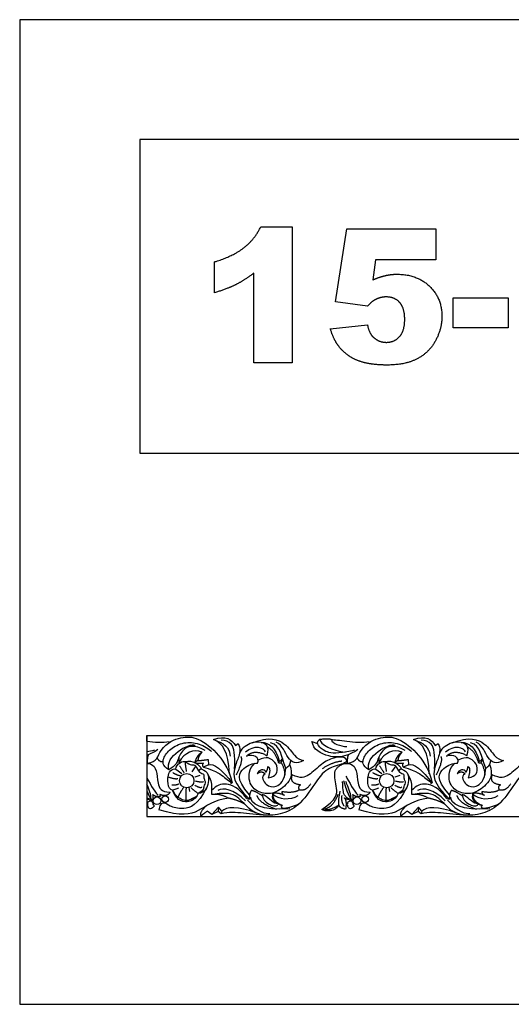
# Model space of a CAD drawing. Units: millimetres. Extents: x -18942 to -17259, y 9236 to 9964.
# Drawn here: x -18942 to -18579, y 9236 to 9964 of the extents above; entities that cross this region are included whole.
import ezdxf

# ---------------------------------------------------------------- set-up
doc = ezdxf.new("R2010")
doc.units = ezdxf.units.MM
doc.header["$MEASUREMENT"] = 0
doc.layers.add('Default', color=7, linetype='Continuous', true_color=0x000000)

msp = doc.modelspace()

# ---------------------------------------------------------------- linework, layer by layer
at = {"layer": 'Default'}
for p, q in [((-18763.89, 9811.29), (-18740.79, 9811.29)), ((-18740.79, 9811.29), (-18740.79, 9710.53)), ((-18708.73, 9755.76), (-18700.33, 9809.76)), ((-18700.33, 9809.76), (-18634.68, 9809.76)), ((-18634.68, 9809.76), (-18634.68, 9786.86)), ((-18798.04, 9762.44), (-18798.04, 9785.34)), ((-18679.16, 9786.86), (-18681.18, 9771.91)), ((-18634.68, 9786.86), (-18679.16, 9786.86)), ((-18769.03, 9710.53), (-18769.03, 9777.03)), ((-18685.19, 9752.46), (-18708.73, 9755.76)), ((-18621.7, 9758.62), (-18581.24, 9758.62)), ((-18621.7, 9736.48), (-18621.7, 9758.62)), ((-18581.24, 9758.62), (-18581.24, 9736.48)), ((-18712.54, 9735.88), (-18685.06, 9738.77)), ((-18581.24, 9736.48), (-18621.7, 9736.48)), ((-18740.79, 9710.53), (-18769.03, 9710.53)), ((-18848.03, 9435.08), (-17370.38, 9435.08)), ((-18782.72, 9427.56), (-18780.67, 9429.17)), ((-18726.16, 9430.56), (-18721.99, 9429.13)), ((-18634.96, 9427.56), (-18632.91, 9429.17)), ((-18824.57, 9418.69), (-18824.55, 9414.88)), ((-18802.78, 9417.3), (-18802.6, 9413.36)), ((-18747.89, 9418.04), (-18748.82, 9415.07)), ((-18676.8, 9418.69), (-18676.79, 9414.88)), ((-18655.02, 9417.3), (-18654.83, 9413.36)), ((-18600.13, 9418.04), (-18601.05, 9415.07)), ((-18826.67, 9410.08), (-18822.18, 9406.99)), ((-18812.01, 9412.45), (-18814.99, 9408.03)), ((-18810.35, 9416.56), (-18812.66, 9414.91)), ((-18808.04, 9410.22), (-18809.93, 9408.75)), ((-18802.6, 9413.36), (-18806.28, 9411.6)), ((-18750.36, 9416.33), (-18750.76, 9414.9)), ((-18678.9, 9410.08), (-18674.42, 9406.99)), ((-18664.25, 9412.45), (-18667.23, 9408.03)), ((-18662.58, 9416.56), (-18664.89, 9414.91)), ((-18660.27, 9410.22), (-18662.17, 9408.75)), ((-18654.83, 9413.36), (-18658.51, 9411.6)), ((-18602.59, 9416.33), (-18603, 9414.9)), ((-18812.29, 9404.37), (-18808.68, 9405.62)), ((-18664.53, 9404.37), (-18660.91, 9405.62)), ((-18829.12, 9394.52), (-18824.53, 9396.22)), ((-18816.97, 9396.52), (-18816.48, 9393.56)), ((-18786.02, 9399.47), (-18785.12, 9400.01)), ((-18681.35, 9394.52), (-18676.77, 9396.22)), ((-18669.2, 9396.52), (-18668.71, 9393.56)), ((-18638.26, 9399.47), (-18637.36, 9400.01)), ((-18845.23, 9388.17), (-18844.24, 9386.63)), ((-18838.51, 9391.41), (-18838.24, 9389.83)), ((-18774.33, 9388.44), (-18772.17, 9387.81)), ((-18697.47, 9388.17), (-18696.48, 9386.63)), ((-18690.75, 9391.41), (-18690.47, 9389.83)), ((-18626.56, 9388.44), (-18624.41, 9387.81)), ((-18795.2, 9382.03), (-18800, 9376.6)), ((-18795.2, 9382.03), (-18795.45, 9378.79)), ((-18792.59, 9379), (-18795.2, 9382.03)), ((-18647.43, 9382.03), (-18652.23, 9376.6)), ((-18647.43, 9382.03), (-18647.69, 9378.79)), ((-18644.82, 9379), (-18647.43, 9382.03)), ((-18848.03, 9375.08), (-17370.38, 9375.08)), ((-18800, 9376.6), (-18803.53, 9379)), ((-18795.45, 9378.79), (-18800, 9376.6)), ((-18793.22, 9376.96), (-18795.45, 9378.79)), ((-18792.59, 9379), (-18793.22, 9376.96)), ((-18716.34, 9380.57), (-18718.78, 9380.25)), ((-18652.23, 9376.6), (-18655.77, 9379)), ((-18647.69, 9378.79), (-18652.23, 9376.6)), ((-18645.46, 9376.96), (-18647.69, 9378.79)), ((-18644.82, 9379), (-18645.46, 9376.96))]:
    msp.add_line(p, q, dxfattribs=at)
for points in [[(-18942.05, 9236.14), (-17258.58, 9236.14), (-17258.58, 9964.45), (-18942.05, 9964.45)], [(-18853.35, 9643.82), (-18263.37, 9643.82), (-18263.37, 9875.75), (-18853.35, 9875.75)]]:
    msp.add_lwpolyline(points, close=True, dxfattribs=at)
msp.add_polyline3d([(-18848.03, 9430.7, 0), (-18848.03, 9435.08, 0), (-18848.03, 9375.08, 0)], dxfattribs=at)
for centre, radius in [((-18818.64, 9401.56), 5.31), ((-18670.87, 9401.56), 5.31), ((-18840.62, 9386.75), 2.81), ((-18834.6, 9387.87), 2.41), ((-18692.86, 9386.75), 2.81), ((-18686.83, 9387.87), 2.41)]:
    msp.add_circle(centre, radius, dxfattribs=at)
for points, degree in [([(-18776.11, 9795.97), (-18768.3, 9802.18), (-18763.89, 9811.29)], 2), ([(-18798.04, 9785.34), (-18783.92, 9789.76), (-18776.11, 9795.97)], 2), ([(-18769.03, 9777.03), (-18775.81, 9771.82), (-18782.14, 9768.6)], 2), ([(-18681.18, 9771.91), (-18676.62, 9774.04), (-18672.14, 9775.11)], 2), ([(-18672.14, 9775.11), (-18667.67, 9776.18), (-18663.31, 9776.18)], 2), ([(-18663.31, 9776.18), (-18648.52, 9776.18), (-18639.31, 9767.33)], 2), ([(-18782.14, 9768.6), (-18788.48, 9765.38), (-18798.04, 9762.44)], 2), ([(-18639.31, 9767.33), (-18630.1, 9758.49), (-18630.1, 9745.05)], 2), ([(-18671.42, 9759.38), (-18675.4, 9759.38), (-18679.12, 9757.47)], 2), ([(-18661.36, 9755.36), (-18665.14, 9759.38), (-18671.42, 9759.38)], 2), ([(-18679.12, 9757.47), (-18681.89, 9756.09), (-18685.19, 9752.46)], 2), ([(-18657.58, 9742.72), (-18657.58, 9751.34), (-18661.36, 9755.36)], 2), ([(-18630.1, 9745.05), (-18630.1, 9735.6), (-18634.87, 9726.89)], 2), ([(-18685.06, 9738.77), (-18684.02, 9732.41), (-18680.22, 9729.1)], 2), ([(-18661.42, 9730.04), (-18657.58, 9734.29), (-18657.58, 9742.72)], 2), ([(-18707.47, 9724.47), (-18710.51, 9729.05), (-18712.54, 9735.88)], 2), ([(-18699.52, 9716.27), (-18704.43, 9719.89), (-18707.47, 9724.47)], 2), ([(-18680.22, 9729.1), (-18676.41, 9725.79), (-18671.14, 9725.79)], 2), ([(-18671.14, 9725.79), (-18665.26, 9725.79), (-18661.42, 9730.04)], 2), ([(-18634.87, 9726.89), (-18639.64, 9718.18), (-18648.4, 9713.59)], 2), ([(-18687.62, 9710.83), (-18694.61, 9712.65), (-18699.52, 9716.27)], 2), ([(-18670.81, 9709), (-18680.62, 9709), (-18687.62, 9710.83)], 2), ([(-18648.4, 9713.59), (-18657.15, 9709), (-18670.81, 9709)], 2), ([(-18837.63, 9423.86), (-18832.94, 9430.28), (-18822.35, 9434.1), (-18810.75, 9434.27), (-18794.1, 9421.46), (-18786.95, 9408.03), (-18785.12, 9400.01)], 3), ([(-18798.76, 9431.97), (-18790.15, 9435.52), (-18784.98, 9431.76), (-18782.72, 9427.56)], 3), ([(-18787.16, 9406.73), (-18787.78, 9423.36), (-18791.98, 9428.85), (-18798.76, 9431.97)], 3), ([(-18770.4, 9429.47), (-18757.57, 9434.88), (-18744.28, 9429.13), (-18739.52, 9419.29), (-18734.77, 9416.83), (-18732.47, 9416.5)], 3), ([(-18720.21, 9432.28), (-18720.56, 9428.62), (-18710.72, 9423.53), (-18701.51, 9422.7)], 3), ([(-18720.22, 9432.22), (-18712.8, 9433.14), (-18711.45, 9431.85)], 2), ([(-18711.45, 9431.85), (-18712.01, 9429.16), (-18704.6, 9426.89), (-18700.27, 9426.8)], 3), ([(-18711.45, 9431.85), (-18709.9, 9432.11), (-18705.47, 9431.34), (-18700.27, 9430.7)], 3), ([(-18689.86, 9423.86), (-18685.17, 9430.28), (-18674.58, 9434.1), (-18662.99, 9434.27), (-18646.34, 9421.46), (-18639.19, 9408.03), (-18637.36, 9400.01)], 3), ([(-18650.99, 9431.97), (-18642.38, 9435.52), (-18637.22, 9431.76), (-18634.96, 9427.56)], 3), ([(-18639.4, 9406.73), (-18640.01, 9423.36), (-18644.21, 9428.85), (-18650.99, 9431.97)], 3), ([(-18622.64, 9429.47), (-18609.8, 9434.88), (-18596.52, 9429.13), (-18591.76, 9419.29), (-18587, 9416.83), (-18584.71, 9416.5)], 3), ([(-18848.03, 9430.7), (-18842.58, 9430.04), (-18836.28, 9429.52), (-18831.59, 9430.52)], 3), ([(-18839.9, 9424.67), (-18842.73, 9422.62), (-18845.44, 9421.23), (-18848.03, 9420.36)], 3), ([(-18831.82, 9409.62), (-18836.86, 9412.69), (-18836.32, 9418.07), (-18831.37, 9425.28), (-18820.72, 9430.45), (-18809.53, 9429.59), (-18802.1, 9425.06), (-18800.27, 9423.24)], 3), ([(-18831.82, 9409.62), (-18834.97, 9419.45), (-18817.11, 9429.82), (-18812.43, 9427.83)], 3), ([(-18804.93, 9423.86), (-18813.46, 9428.38), (-18821.23, 9425.87), (-18825.58, 9416.94), (-18826.5, 9412.88), (-18831.82, 9409.62)], 3), ([(-18807.28, 9422.61), (-18813.74, 9425.41), (-18819.69, 9422.78), (-18824.55, 9414.88)], 3), ([(-18796.75, 9430.92), (-18788.83, 9428.98), (-18786.39, 9422.87), (-18786.65, 9419.74)], 3), ([(-18783.37, 9410.07), (-18782.67, 9421.3), (-18784.68, 9430.24), (-18790.31, 9431.42), (-18793.19, 9431.5)], 3), ([(-18780.67, 9429.17), (-18778.85, 9425.41), (-18779.92, 9419.27), (-18783.58, 9411.84), (-18785.12, 9400.01), (-18772.17, 9387.81)], 3), ([(-18759.32, 9420.06), (-18756.84, 9427.56), (-18764.81, 9430.62), (-18770.26, 9430.22), (-18779.48, 9424.94), (-18779.98, 9420.51)], 3), ([(-18775.25, 9422.82), (-18768.67, 9428.36), (-18761.81, 9426.59), (-18760.66, 9422.82)], 3), ([(-18763.55, 9429.74), (-18757.74, 9430.28), (-18752.59, 9425.14), (-18750.36, 9416.33)], 3), ([(-18750.76, 9414.9), (-18752.98, 9423.02), (-18758.91, 9426.37)], 2), ([(-18745.52, 9410.74), (-18749.11, 9420.08), (-18748.73, 9426.97), (-18756.78, 9429.67)], 3), ([(-18732.47, 9416.5), (-18737.61, 9413.12), (-18744.77, 9417.14), (-18747.66, 9427.73), (-18752.6, 9429.99)], 3), ([(-18700.27, 9430.7), (-18694.81, 9430.04), (-18688.51, 9429.52), (-18683.83, 9430.52)], 3), ([(-18692.13, 9424.67), (-18694.96, 9422.62), (-18697.68, 9421.23), (-18700.27, 9420.36)], 3), ([(-18684.05, 9409.62), (-18689.1, 9412.69), (-18688.56, 9418.07), (-18683.61, 9425.28), (-18672.95, 9430.45), (-18661.76, 9429.59), (-18654.33, 9425.06), (-18652.5, 9423.24)], 3), ([(-18684.05, 9409.62), (-18687.2, 9419.45), (-18669.35, 9429.82), (-18664.66, 9427.83)], 3), ([(-18657.17, 9423.86), (-18665.69, 9428.38), (-18673.47, 9425.87), (-18677.82, 9416.94), (-18678.73, 9412.88), (-18684.05, 9409.62)], 3), ([(-18659.51, 9422.61), (-18665.98, 9425.41), (-18671.93, 9422.78), (-18676.79, 9414.88)], 3), ([(-18648.98, 9430.92), (-18641.07, 9428.98), (-18638.63, 9422.87), (-18638.89, 9419.74)], 3), ([(-18635.6, 9410.07), (-18634.9, 9421.3), (-18636.92, 9430.24), (-18642.55, 9431.42), (-18645.43, 9431.5)], 3), ([(-18632.91, 9429.17), (-18631.08, 9425.41), (-18632.16, 9419.27), (-18635.82, 9411.84), (-18637.36, 9400.01), (-18624.41, 9387.81)], 3), ([(-18611.56, 9420.06), (-18609.08, 9427.56), (-18617.05, 9430.62), (-18622.5, 9430.22), (-18631.72, 9424.94), (-18632.22, 9420.51)], 3), ([(-18627.48, 9422.82), (-18620.91, 9428.36), (-18614.04, 9426.59), (-18612.9, 9422.82)], 3), ([(-18615.78, 9429.74), (-18609.97, 9430.28), (-18604.83, 9425.14), (-18602.59, 9416.33)], 3), ([(-18603, 9414.9), (-18605.22, 9423.02), (-18611.14, 9426.37)], 2), ([(-18597.76, 9410.74), (-18601.34, 9420.08), (-18600.96, 9426.97), (-18609.01, 9429.67)], 3), ([(-18584.71, 9416.5), (-18589.84, 9413.12), (-18597, 9417.14), (-18599.9, 9427.73), (-18604.84, 9429.99)], 3), ([(-18842.45, 9424.09), (-18844.51, 9423.59), (-18846.36, 9423.18), (-18848.03, 9422.87)], 3), ([(-18847.11, 9420.7), (-18848.03, 9418.17), (-18847.7, 9414.59)], 2), ([(-18847.7, 9414.59), (-18840.32, 9414.99), (-18840.03, 9419.91), (-18837.63, 9423.86)], 3), ([(-18836.16, 9415.89), (-18838.04, 9414.42), (-18840.51, 9418.32)], 2), ([(-18819.89, 9415.66), (-18814.8, 9417.15), (-18808.59, 9413.47), (-18808.04, 9410.22)], 3), ([(-18807.28, 9422.61), (-18811.59, 9420.12), (-18812.66, 9414.91)], 2), ([(-18807.28, 9422.61), (-18810.35, 9419.48), (-18810.35, 9416.56)], 2), ([(-18810.35, 9416.56), (-18807.77, 9416.39), (-18802.78, 9417.3)], 2), ([(-18781.87, 9406), (-18776.44, 9417.14), (-18778.62, 9419.4)], 2), ([(-18774.39, 9419.74), (-18768.58, 9425.33), (-18759.32, 9420.06)], 2), ([(-18766.32, 9414.57), (-18764.38, 9418.77), (-18769.44, 9421.57), (-18774.39, 9419.74)], 3), ([(-18758.4, 9403.68), (-18752.04, 9404.73), (-18750.99, 9411.97), (-18753.95, 9415.98), (-18759.32, 9420.06), (-18765.91, 9416.64)], 3), ([(-18750.36, 9416.33), (-18749.04, 9415.76), (-18747.89, 9418.04)], 2), ([(-18700.27, 9416.77), (-18702.01, 9419.85), (-18710.67, 9418.62), (-18718.66, 9414.68), (-18728.69, 9404.52), (-18734.48, 9402.96), (-18740.83, 9405.86)], 3), ([(-18694.68, 9424.09), (-18696.74, 9423.59), (-18698.6, 9423.18), (-18700.27, 9422.87)], 3), ([(-18699.34, 9420.7), (-18700.27, 9418.17), (-18699.94, 9414.59)], 2), ([(-18699.94, 9414.59), (-18692.55, 9414.99), (-18692.27, 9419.91), (-18689.86, 9423.86)], 3), ([(-18688.4, 9415.89), (-18690.28, 9414.42), (-18692.74, 9418.32)], 2), ([(-18672.12, 9415.66), (-18667.04, 9417.15), (-18660.83, 9413.47), (-18660.27, 9410.22)], 3), ([(-18659.51, 9422.61), (-18663.82, 9420.12), (-18664.89, 9414.91)], 2), ([(-18659.51, 9422.61), (-18662.58, 9419.48), (-18662.58, 9416.56)], 2), ([(-18662.58, 9416.56), (-18660.01, 9416.39), (-18655.02, 9417.3)], 2), ([(-18634.11, 9406), (-18628.68, 9417.14), (-18630.86, 9419.4)], 2), ([(-18626.63, 9419.74), (-18620.81, 9425.33), (-18611.56, 9420.06)], 2), ([(-18618.55, 9414.57), (-18616.62, 9418.77), (-18621.68, 9421.57), (-18626.63, 9419.74)], 3), ([(-18610.64, 9403.68), (-18604.27, 9404.73), (-18603.22, 9411.97), (-18606.19, 9415.98), (-18611.56, 9420.06), (-18618.14, 9416.64)], 3), ([(-18602.59, 9416.33), (-18601.28, 9415.76), (-18600.13, 9418.04)], 2), ([(-18552.5, 9416.77), (-18554.25, 9419.85), (-18562.91, 9418.62), (-18570.89, 9414.68), (-18580.92, 9404.52), (-18586.71, 9402.96), (-18593.07, 9405.86)], 3), ([(-18832.32, 9404.36), (-18832.32, 9407.61), (-18829.51, 9411.18), (-18826.67, 9410.08)], 3), ([(-18826.67, 9410.08), (-18826.53, 9414.21), (-18820.88, 9416.58), (-18819.89, 9415.66)], 3), ([(-18823.94, 9412.57), (-18820.79, 9407.83), (-18820.56, 9407.25)], 2), ([(-18819.89, 9415.66), (-18819.82, 9413.32), (-18818.96, 9408.4)], 2), ([(-18819.89, 9415.66), (-18815.76, 9412.63), (-18811.6, 9414.36), (-18811.26, 9410.31), (-18809.93, 9408.75)], 3), ([(-18812.66, 9414.91), (-18811.41, 9414.24), (-18806.33, 9414.64)], 2), ([(-18808.04, 9410.22), (-18802.25, 9408.46), (-18801.82, 9399.91), (-18805.21, 9392.64), (-18810.15, 9392.08)], 3), ([(-18806.33, 9414.64), (-18807.85, 9413.15), (-18806.28, 9411.6)], 2), ([(-18806.28, 9411.6), (-18795.84, 9408.51), (-18791.04, 9403.78), (-18785.15, 9400.05), (-18786.02, 9399.47)], 3), ([(-18802.6, 9413.36), (-18799.42, 9414.96), (-18791.76, 9409.12), (-18785.12, 9400.01)], 3), ([(-18700.27, 9416.77), (-18700.27, 9414.32), (-18709.58, 9412.96), (-18719.52, 9407.47), (-18731.37, 9387.16), (-18743.84, 9377.48), (-18759.09, 9375.21), (-18771.73, 9378.18), (-18780.88, 9391.19), (-18789.42, 9392.85), (-18797.63, 9391.66)], 3), ([(-18772.16, 9391.1), (-18783.43, 9403.33), (-18776.11, 9411.99), (-18769.98, 9414.68), (-18766.32, 9414.57)], 3), ([(-18742.6, 9413.82), (-18739.75, 9405.39), (-18744.94, 9398), (-18755.2, 9391), (-18766.22, 9392.51), (-18773.53, 9399.75), (-18772.84, 9410.38), (-18768.3, 9414.48)], 3), ([(-18760.14, 9407.87), (-18760.96, 9410.77), (-18765.94, 9409.63), (-18766.51, 9406.65)], 3), ([(-18760.79, 9406.65), (-18764.11, 9404.59), (-18760.05, 9397.27), (-18753.12, 9396.24), (-18746.2, 9400.93), (-18745.52, 9410.74)], 3), ([(-18760.14, 9407.87), (-18758.66, 9409.61), (-18758.75, 9411.97)], 2), ([(-18758.75, 9411.97), (-18756.13, 9410.92), (-18758.4, 9403.68)], 2), ([(-18750.76, 9414.9), (-18749.04, 9414.67), (-18748.82, 9415.07)], 2), ([(-18748.82, 9415.07), (-18745.72, 9408.67), (-18746.35, 9405.23)], 2), ([(-18741.96, 9416.72), (-18742.27, 9412.29), (-18745.52, 9410.74)], 2), ([(-18703.96, 9415.95), (-18711.6, 9415.2), (-18718.6, 9410.25)], 2), ([(-18684.56, 9404.36), (-18684.55, 9407.61), (-18681.74, 9411.18), (-18678.9, 9410.08)], 3), ([(-18678.9, 9410.08), (-18678.77, 9414.21), (-18673.11, 9416.58), (-18672.12, 9415.66)], 3), ([(-18676.17, 9412.57), (-18673.03, 9407.83), (-18672.8, 9407.25)], 2), ([(-18672.12, 9415.66), (-18667.99, 9412.63), (-18663.83, 9414.36), (-18663.5, 9410.31), (-18662.17, 9408.75)], 3), ([(-18672.12, 9415.66), (-18672.05, 9413.32), (-18671.2, 9408.4)], 2), ([(-18664.89, 9414.91), (-18663.64, 9414.24), (-18658.56, 9414.64)], 2), ([(-18660.27, 9410.22), (-18654.48, 9408.46), (-18654.06, 9399.91), (-18657.45, 9392.64), (-18662.39, 9392.08)], 3), ([(-18658.56, 9414.64), (-18660.08, 9413.15), (-18658.51, 9411.6)], 2), ([(-18658.51, 9411.6), (-18648.07, 9408.51), (-18643.27, 9403.78), (-18637.39, 9400.05), (-18638.26, 9399.47)], 3), ([(-18654.83, 9413.36), (-18651.66, 9414.96), (-18643.99, 9409.12), (-18637.36, 9400.01)], 3), ([(-18552.5, 9416.77), (-18552.5, 9414.32), (-18561.81, 9412.96), (-18571.75, 9407.47), (-18583.61, 9387.16), (-18596.07, 9377.48), (-18611.33, 9375.21), (-18623.97, 9378.18), (-18633.12, 9391.19), (-18641.66, 9392.85), (-18649.87, 9391.66)], 3), ([(-18624.4, 9391.1), (-18635.66, 9403.33), (-18628.35, 9411.99), (-18622.21, 9414.68), (-18618.55, 9414.57)], 3), ([(-18594.83, 9413.82), (-18591.98, 9405.39), (-18597.18, 9398), (-18607.44, 9391), (-18618.46, 9392.51), (-18625.77, 9399.75), (-18625.07, 9410.38), (-18620.54, 9414.48)], 3), ([(-18612.38, 9407.87), (-18613.2, 9410.77), (-18618.17, 9409.63), (-18618.74, 9406.65)], 3), ([(-18613.02, 9406.65), (-18616.34, 9404.59), (-18612.28, 9397.27), (-18605.36, 9396.24), (-18598.44, 9400.93), (-18597.76, 9410.74)], 3), ([(-18612.38, 9407.87), (-18610.9, 9409.61), (-18610.98, 9411.97)], 2), ([(-18610.98, 9411.97), (-18608.37, 9410.92), (-18610.64, 9403.68)], 2), ([(-18603, 9414.9), (-18601.28, 9414.67), (-18601.05, 9415.07)], 2), ([(-18601.05, 9415.07), (-18597.95, 9408.67), (-18598.59, 9405.23)], 2), ([(-18594.19, 9416.72), (-18594.51, 9412.29), (-18597.76, 9410.74)], 2), ([(-18848.03, 9403.5), (-18845.23, 9398.27), (-18841.25, 9391.3), (-18839.75, 9391.1)], 3), ([(-18829.12, 9394.52), (-18833.18, 9394.58), (-18832.95, 9404.13), (-18832.32, 9404.36)], 3), ([(-18832.32, 9404.36), (-18827.65, 9402.65), (-18825.25, 9403.14)], 2), ([(-18828.99, 9407.59), (-18825.88, 9405.62), (-18822.61, 9405.08)], 2), ([(-18809.93, 9408.75), (-18808.96, 9407.2), (-18806.04, 9407.03), (-18805.93, 9404.57), (-18806.1, 9402.97), (-18804.67, 9401.03), (-18805.3, 9398.8), (-18806.21, 9397.59), (-18806.08, 9394.44), (-18808.49, 9393.31), (-18810.15, 9392.08)], 3), ([(-18802.98, 9406.12), (-18798.88, 9400.11), (-18800.71, 9392.26), (-18800.28, 9391.5)], 3), ([(-18766.51, 9406.65), (-18763.66, 9409.41), (-18760.79, 9406.65)], 2), ([(-18740.83, 9405.86), (-18743.28, 9399.75), (-18734.52, 9398.55)], 2), ([(-18700.97, 9404.83), (-18700.75, 9404.4), (-18700.51, 9403.96), (-18700.27, 9403.5)], 3), ([(-18700.27, 9403.5), (-18697.47, 9398.27), (-18693.48, 9391.3), (-18691.99, 9391.1)], 3), ([(-18681.35, 9394.52), (-18685.42, 9394.58), (-18685.19, 9404.13), (-18684.56, 9404.36)], 3), ([(-18684.56, 9404.36), (-18679.88, 9402.65), (-18677.48, 9403.14)], 2), ([(-18681.22, 9407.59), (-18678.12, 9405.62), (-18674.85, 9405.08)], 2), ([(-18662.17, 9408.75), (-18661.19, 9407.2), (-18658.28, 9407.03), (-18658.16, 9404.57), (-18658.34, 9402.97), (-18656.91, 9401.03), (-18657.53, 9398.8), (-18658.45, 9397.59), (-18658.31, 9394.44), (-18660.73, 9393.31), (-18662.39, 9392.08)], 3), ([(-18655.22, 9406.12), (-18651.12, 9400.11), (-18652.95, 9392.26), (-18652.52, 9391.5)], 3), ([(-18618.74, 9406.65), (-18615.9, 9409.41), (-18613.02, 9406.65)], 2), ([(-18593.07, 9405.86), (-18595.51, 9399.75), (-18586.76, 9398.55)], 2), ([(-18845.23, 9388.17), (-18844.78, 9391.05), (-18846.43, 9395.02), (-18848.03, 9398.89)], 3), ([(-18804.04, 9396.24), (-18810.4, 9383.22), (-18821.91, 9379.56), (-18832.14, 9382.89), (-18834.53, 9385.46), (-18838.53, 9384.87), (-18839.35, 9380.09)], 3), ([(-18824.4, 9399.25), (-18826.05, 9397.93), (-18829.77, 9398.35)], 2), ([(-18820.83, 9396.72), (-18823.86, 9392.54), (-18825.2, 9389.23)], 2), ([(-18819.12, 9396.27), (-18819.67, 9389.54), (-18819.11, 9386.79)], 2), ([(-18810.15, 9392.08), (-18814.71, 9395.11), (-18815.18, 9396.27)], 2), ([(-18812.73, 9398.27), (-18808.6, 9395.76), (-18807.54, 9396.92)], 2), ([(-18812.24, 9401.38), (-18807.81, 9400.25), (-18806.35, 9400.89)], 2), ([(-18774.33, 9388.44), (-18780.34, 9396.46), (-18789.93, 9400.64), (-18796.73, 9398.2), (-18800.26, 9394.28)], 3), ([(-18775.34, 9386.59), (-18783.93, 9395.23), (-18791.54, 9396.66), (-18795.77, 9394.32)], 3), ([(-18734.52, 9398.55), (-18736.99, 9397.07), (-18735.44, 9394.81)], 2), ([(-18735.44, 9394.81), (-18730.14, 9393.96), (-18727.04, 9399.26)], 2), ([(-18702.69, 9401.43), (-18701.52, 9397.15), (-18700.27, 9393.91)], 2), ([(-18700.27, 9398.89), (-18700.56, 9399.6), (-18700.85, 9400.3), (-18701.13, 9401)], 3), ([(-18697.47, 9388.17), (-18697.02, 9391.05), (-18698.67, 9395.02), (-18700.27, 9398.89)], 3), ([(-18656.28, 9396.24), (-18662.63, 9383.22), (-18674.15, 9379.56), (-18684.37, 9382.89), (-18686.77, 9385.46), (-18690.76, 9384.87), (-18691.59, 9380.09)], 3), ([(-18676.64, 9399.25), (-18678.29, 9397.93), (-18682, 9398.35)], 2), ([(-18673.06, 9396.72), (-18676.09, 9392.54), (-18677.43, 9389.23)], 2), ([(-18671.36, 9396.27), (-18671.9, 9389.54), (-18671.35, 9386.79)], 2), ([(-18662.39, 9392.08), (-18666.95, 9395.11), (-18667.41, 9396.27)], 2), ([(-18664.96, 9398.27), (-18660.84, 9395.76), (-18659.77, 9396.92)], 2), ([(-18664.48, 9401.38), (-18660.05, 9400.25), (-18658.59, 9400.89)], 2), ([(-18626.56, 9388.44), (-18632.58, 9396.46), (-18642.17, 9400.64), (-18648.97, 9398.2), (-18652.5, 9394.28)], 3), ([(-18627.58, 9386.59), (-18636.17, 9395.23), (-18643.77, 9396.66), (-18648.01, 9394.32)], 3), ([(-18586.76, 9398.55), (-18589.23, 9397.07), (-18587.68, 9394.81)], 2), ([(-18587.68, 9394.81), (-18582.38, 9393.96), (-18579.27, 9399.26)], 2), ([(-18848.03, 9393.91), (-18846.68, 9390.43), (-18845.23, 9388.17)], 2), ([(-18845.23, 9388.17), (-18846.14, 9387.75), (-18847.15, 9388.18), (-18848.03, 9388.91)], 3), ([(-18843.84, 9391.32), (-18843.21, 9388.8), (-18844.24, 9386.63)], 2), ([(-18838.24, 9389.83), (-18841.73, 9389.31), (-18843.84, 9391.32)], 2), ([(-18787.8, 9388.7), (-18798.56, 9387.2), (-18809.75, 9377.83), (-18822.45, 9374.93), (-18839.35, 9380.09)], 3), ([(-18830.94, 9393.01), (-18833.46, 9389.02), (-18838.51, 9391.41)], 2), ([(-18810.15, 9392.08), (-18812.8, 9386.38), (-18820.48, 9385.25), (-18826.14, 9387.94), (-18829.12, 9394.06), (-18829.12, 9394.52)], 3), ([(-18811.27, 9390.06), (-18815.77, 9387.22), (-18820.63, 9386.09), (-18823.46, 9388.69), (-18825.94, 9389.02), (-18829.12, 9394.52)], 3), ([(-18800.28, 9391.5), (-18794.15, 9392.36), (-18787.8, 9388.7)], 2), ([(-18775.95, 9384.3), (-18780.92, 9387.16), (-18787.8, 9388.7)], 2), ([(-18770.83, 9394.29), (-18772.64, 9392.21), (-18772.17, 9387.81)], 2), ([(-18742.43, 9380.85), (-18763.92, 9378.78), (-18771.79, 9385.04), (-18771.19, 9389.26)], 3), ([(-18762.86, 9390.3), (-18767.26, 9393.6), (-18770.83, 9394.29)], 2), ([(-18766.83, 9390.68), (-18765.09, 9384.75), (-18752.28, 9380.47)], 2), ([(-18752.14, 9384.78), (-18755.69, 9384.76), (-18758.89, 9390.51), (-18763.01, 9391.29)], 3), ([(-18763.01, 9391.29), (-18762.55, 9385.23), (-18754.63, 9381.61), (-18751.24, 9383.33)], 3), ([(-18755.2, 9391), (-18756.56, 9387.4), (-18751.74, 9383.51), (-18748.14, 9383.37)], 3), ([(-18746.41, 9390.74), (-18751.62, 9392.97), (-18755.28, 9391.94)], 2), ([(-18755.28, 9391.94), (-18755.11, 9386.16), (-18748.14, 9383.37)], 2), ([(-18755.28, 9391.94), (-18750.78, 9387.47), (-18742.06, 9387.02), (-18736.22, 9390.6)], 3), ([(-18735.44, 9394.81), (-18739.55, 9391.89), (-18748.42, 9393.43)], 2), ([(-18748.42, 9393.43), (-18748.24, 9391.54), (-18746.41, 9390.74)], 2), ([(-18706.88, 9391.31), (-18710.67, 9382.05), (-18716.34, 9380.57)], 2), ([(-18706.22, 9383.62), (-18706.72, 9387.51), (-18705.19, 9393.76)], 2), ([(-18704.12, 9390.61), (-18704.86, 9386.3), (-18702.45, 9382.78)], 2), ([(-18700.27, 9387.84), (-18701.72, 9388.35), (-18702.06, 9388.61), (-18702.02, 9388.87)], 3), ([(-18702.02, 9388.87), (-18700.27, 9386.21), (-18701.26, 9380.46)], 2), ([(-18700.27, 9393.91), (-18698.92, 9390.43), (-18697.47, 9388.17)], 2), ([(-18697.47, 9388.17), (-18698.38, 9387.75), (-18699.39, 9388.18), (-18700.27, 9388.91)], 3), ([(-18696.08, 9391.32), (-18695.45, 9388.8), (-18696.48, 9386.63)], 2), ([(-18690.47, 9389.83), (-18693.96, 9389.31), (-18696.08, 9391.32)], 2), ([(-18640.03, 9388.7), (-18650.8, 9387.2), (-18661.99, 9377.83), (-18674.69, 9374.93), (-18691.59, 9380.09)], 3), ([(-18683.17, 9393.01), (-18685.7, 9389.02), (-18690.75, 9391.41)], 2), ([(-18663.5, 9390.06), (-18668.01, 9387.22), (-18672.87, 9386.09), (-18675.7, 9388.69), (-18678.18, 9389.02), (-18681.35, 9394.52)], 3), ([(-18662.39, 9392.08), (-18665.03, 9386.38), (-18672.72, 9385.25), (-18678.38, 9387.94), (-18681.35, 9394.06), (-18681.35, 9394.52)], 3), ([(-18652.52, 9391.5), (-18646.38, 9392.36), (-18640.03, 9388.7)], 2), ([(-18628.19, 9384.3), (-18633.15, 9387.16), (-18640.03, 9388.7)], 2), ([(-18623.06, 9394.29), (-18624.87, 9392.21), (-18624.41, 9387.81)], 2), ([(-18594.67, 9380.85), (-18616.16, 9378.78), (-18624.03, 9385.04), (-18623.42, 9389.26)], 3), ([(-18615.1, 9390.3), (-18619.5, 9393.6), (-18623.06, 9394.29)], 2), ([(-18619.07, 9390.68), (-18617.33, 9384.75), (-18604.52, 9380.47)], 2), ([(-18615.25, 9391.29), (-18614.78, 9385.23), (-18606.86, 9381.61), (-18603.48, 9383.33)], 3), ([(-18604.37, 9384.78), (-18607.93, 9384.76), (-18611.12, 9390.51), (-18615.25, 9391.29)], 3), ([(-18607.44, 9391), (-18608.8, 9387.4), (-18603.98, 9383.51), (-18600.37, 9383.37)], 3), ([(-18598.65, 9390.74), (-18603.85, 9392.97), (-18607.51, 9391.94)], 2), ([(-18607.51, 9391.94), (-18603.01, 9387.47), (-18594.29, 9387.02), (-18588.45, 9390.6)], 3), ([(-18607.51, 9391.94), (-18607.35, 9386.16), (-18600.37, 9383.37)], 2), ([(-18587.68, 9394.81), (-18591.79, 9391.89), (-18600.65, 9393.43)], 2), ([(-18600.65, 9393.43), (-18600.48, 9391.54), (-18598.65, 9390.74)], 2), ([(-18844.24, 9386.63), (-18845.97, 9387.15), (-18847.19, 9387.54), (-18848.03, 9387.84)], 3), ([(-18842.93, 9382.36), (-18843.42, 9381.99), (-18845.52, 9380.48), (-18847.47, 9381.5), (-18848.03, 9384.73), (-18846.64, 9386.53), (-18844.24, 9386.63), (-18843.27, 9383.94), (-18842.62, 9382.72), (-18842.45, 9382.73), (-18842.93, 9382.36)], 3), ([(-18807.98, 9375.61), (-18809.53, 9378.01), (-18804.27, 9382.77)], 2), ([(-18767.66, 9377.85), (-18780.51, 9382.67), (-18789.83, 9382.32), (-18792.59, 9379)], 3), ([(-18773.69, 9387.16), (-18765.81, 9377.93), (-18760.45, 9377.03), (-18757.14, 9377.36)], 3), ([(-18748.14, 9383.37), (-18749.93, 9381.94), (-18747.47, 9380.02), (-18736.61, 9383.58), (-18734.65, 9385.39)], 3), ([(-18706.22, 9383.62), (-18707.8, 9378.33), (-18717.26, 9378.61), (-18718.78, 9380.25)], 3), ([(-18716.34, 9380.57), (-18713.42, 9379.24), (-18706.22, 9383.62)], 2), ([(-18701.26, 9380.46), (-18705.28, 9380.99), (-18706.22, 9383.62)], 2), ([(-18696.48, 9386.63), (-18698.21, 9387.15), (-18699.43, 9387.54), (-18700.27, 9387.84)], 3), ([(-18695.17, 9382.36), (-18695.65, 9381.99), (-18697.75, 9380.48), (-18699.7, 9381.5), (-18700.27, 9384.73), (-18698.88, 9386.53), (-18696.48, 9386.63), (-18695.5, 9383.94), (-18694.86, 9382.72), (-18694.69, 9382.73), (-18695.17, 9382.36)], 3), ([(-18660.21, 9375.61), (-18661.77, 9378.01), (-18656.51, 9382.77)], 2), ([(-18619.9, 9377.85), (-18632.75, 9382.67), (-18642.07, 9382.32), (-18644.82, 9379)], 3), ([(-18625.93, 9387.16), (-18618.05, 9377.93), (-18612.68, 9377.03), (-18609.38, 9377.36)], 3), ([(-18600.37, 9383.37), (-18602.17, 9381.94), (-18599.7, 9380.02), (-18588.84, 9383.58), (-18586.89, 9385.39)], 3), ([(-18803.53, 9379), (-18806.14, 9377.02), (-18807.98, 9375.61)], 2), ([(-18756.46, 9376.09), (-18772.57, 9375.64), (-18781.96, 9379.99), (-18793.22, 9376.96)], 3), ([(-18655.77, 9379), (-18658.38, 9377.02), (-18660.21, 9375.61)], 2), ([(-18608.7, 9376.09), (-18624.81, 9375.64), (-18634.19, 9379.99), (-18645.46, 9376.96)], 3)]:
    msp.add_open_spline(points, degree=degree, dxfattribs=at)
for points, knots in [([(-18700.27, 9422.87), (-18709.49, 9421.15), (-18717.52, 9423.3), (-18721.76, 9427.59), (-18722.67, 9430.33), (-18720.21, 9432.28)], [0.528325, 0.528325, 0.528325, 0.528325, 3.442503, 6.885005, 10.327508, 10.327508, 10.327508, 10.327508]), ([(-18700.27, 9420.36), (-18705.13, 9418.73), (-18716.39, 9419.14), (-18725.13, 9424.67), (-18726.16, 9430.56)], [2.597212, 2.597212, 2.597212, 2.597212, 7.461843, 14.923686, 14.923686, 14.923686, 14.923686]), ([(-18848.03, 9414.32), (-18846.97, 9414.3), (-18843.95, 9413.64), (-18840.64, 9409.88), (-18840.37, 9399.52), (-18837.72, 9393.14), (-18830.94, 9393.01)], [14.222192, 14.222192, 14.222192, 14.222192, 16.218284, 20.272855, 24.327426, 28.381997, 28.381997, 28.381997, 28.381997]), ([(-18718.78, 9380.25), (-18707.62, 9387.56), (-18707.22, 9395.93), (-18711.07, 9408.82), (-18704.86, 9413.71), (-18701.37, 9414.33), (-18700.27, 9414.32)], [0, 0, 0, 0, 4.054571, 8.109142, 12.163713, 14.222192, 14.222192, 14.222192, 14.222192]), ([(-18700.27, 9414.32), (-18699.2, 9414.3), (-18696.19, 9413.64), (-18692.87, 9409.88), (-18692.61, 9399.52), (-18689.95, 9393.14), (-18683.17, 9393.01)], [14.222192, 14.222192, 14.222192, 14.222192, 16.218284, 20.272855, 24.327426, 28.381997, 28.381997, 28.381997, 28.381997]), ([(-18700.27, 9388.91), (-18700.93, 9389.45), (-18702.9, 9391.81), (-18703.06, 9393.36), (-18703.44, 9400.94)], [1.680164, 1.680164, 1.680164, 1.680164, 2.935812, 5.871624, 5.871624, 5.871624, 5.871624])]:
    msp.add_open_spline(points, degree=3, knots=knots, dxfattribs=at)

doc.saveas('drawing.dxf')
